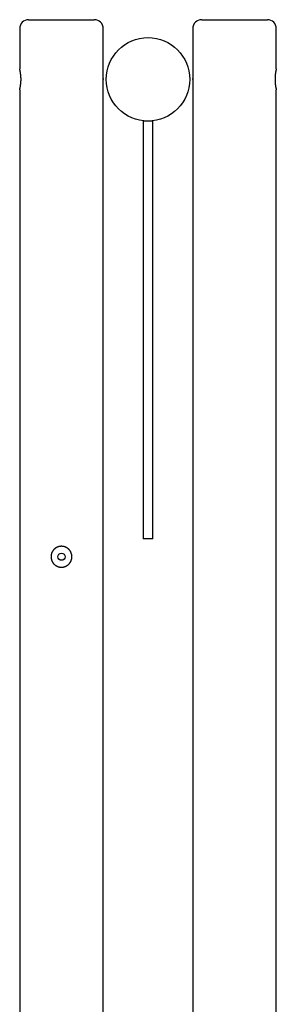
# Model space of a CAD drawing. Extents: x -9194 to 1827, y -1417 to 1996.
# Drawn here: x 32 to 462, y 233 to 1883 of the extents above; entities that cross this region are included whole.
import ezdxf

# ---------------------------------------------------------------- set-up
doc = ezdxf.new("R2010")
doc.units = 0

msp = doc.modelspace()

# ---------------------------------------------------------------- linework, layer by layer
at = {"color": 7, "linetype": 'Continuous'}
for p, q in [((46.9, 1882.9), (156.9, 1882.9)), ((336.9, 1882.9), (446.9, 1882.9)), ((31.9, 1867.9), (31.9, 1800.4)), ((171.9, 1788.9), (171.9, 1867.9)), ((321.9, 1867.9), (321.9, 1788.9)), ((461.9, 1800.4), (461.9, 1867.9)), ((171.6, 1782.9), (171.6, 1782.6)), ((322.1, 1782.6), (322.1, 1784.2)), ((171.9, -315.8), (171.9, 1777)), ((321.9, 1777), (321.9, -351.1)), ((31.9, 1765.4), (31.9, -339.6)), ((461.9, -339.6), (461.9, 1765.4)), ((238.9, 1712.9), (238.9, 1012.9)), ((254.9, 1712.9), (238.9, 1712.9)), ((254.9, 1012.9), (254.9, 1712.9)), ((254.9, 1012.9), (238.9, 1012.9))]:
    msp.add_line(p, q, dxfattribs=at)
for points in [[(31.9, 1765.4), (31.9, 1765.4), (31.9, 1765.4), (31.9, 1765.4), (31.9, 1765.4), (31.9, 1765.4), (31.9, 1765.4), (31.9, 1765.4), (31.9, 1765.4), (31.9, 1765.4), (31.9, 1765.4), (31.9, 1765.5), (31.9, 1765.5), (31.9, 1765.6), (31.9, 1765.6), (31.9, 1765.7), (32, 1765.7), (32, 1765.8), (32, 1765.9), (32, 1766), (32, 1766.1), (32.1, 1766.2), (32.1, 1766.3), (32.1, 1766.4), (32.1, 1766.5), (32.2, 1766.6), (32.2, 1766.8), (32.2, 1766.9), (32.3, 1767.1), (32.3, 1767.2), (32.3, 1767.4), (32.4, 1767.6), (32.4, 1767.7), (32.5, 1767.9), (32.5, 1768.1), (32.5, 1768.3), (32.6, 1768.5), (32.6, 1768.7), (32.7, 1768.9), (32.7, 1769.1), (32.8, 1769.4), (32.8, 1769.6), (32.9, 1769.8), (32.9, 1770.1), (32.9, 1770.3), (33, 1770.6), (33, 1770.9), (33.1, 1771.1), (33.1, 1771.4), (33.2, 1771.7), (33.2, 1772), (33.3, 1772.3), (33.3, 1772.5), (33.4, 1772.8), (33.4, 1773.2), (33.4, 1773.5), (33.5, 1773.8), (33.5, 1774.1), (33.6, 1774.4), (33.6, 1774.7), (33.6, 1775.1), (33.7, 1775.4), (33.7, 1775.7), (33.8, 1776.1), (33.8, 1776.4), (33.8, 1776.8), (33.9, 1777.1), (33.9, 1777.5), (33.9, 1777.8), (33.9, 1778.2), (34, 1778.5), (34, 1778.9), (34, 1779.3), (34, 1779.6), (34, 1780), (34, 1780.3), (34.1, 1780.7), (34.1, 1781.1), (34.1, 1781.4), (34.1, 1781.8), (34.1, 1782.2), (34.1, 1782.5), (34.1, 1782.9), (34.1, 1783.3), (34.1, 1783.6), (34.1, 1784), (34.1, 1784.4), (34.1, 1784.7), (34.1, 1785.1), (34, 1785.4), (34, 1785.8), (34, 1786.2), (34, 1786.5), (34, 1786.9), (34, 1787.2), (33.9, 1787.6), (33.9, 1787.9), (33.9, 1788.2), (33.9, 1788.6), (33.8, 1788.9), (33.8, 1789.3), (33.8, 1789.6), (33.7, 1789.9), (33.7, 1790.2), (33.7, 1790.6), (33.6, 1790.9), (33.6, 1791.2), (33.6, 1791.5), (33.5, 1791.8), (33.5, 1792.1), (33.4, 1792.4), (33.4, 1792.7), (33.3, 1793), (33.3, 1793.3), (33.3, 1793.6), (33.2, 1793.9), (33.2, 1794.2), (33.1, 1794.5), (33.1, 1794.7), (33, 1795), (33, 1795.3), (32.9, 1795.5), (32.9, 1795.8), (32.8, 1796), (32.8, 1796.2), (32.7, 1796.5), (32.7, 1796.7), (32.7, 1796.9), (32.6, 1797.1), (32.6, 1797.4), (32.5, 1797.6), (32.5, 1797.8), (32.4, 1797.9), (32.4, 1798.1), (32.4, 1798.3), (32.3, 1798.5), (32.3, 1798.6), (32.3, 1798.8), (32.2, 1798.9), (32.2, 1799.1), (32.2, 1799.2), (32.1, 1799.3), (32.1, 1799.4), (32.1, 1799.5), (32.1, 1799.6), (32, 1799.7), (32, 1799.8), (32, 1799.9), (32, 1800), (32, 1800.1), (31.9, 1800.1), (31.9, 1800.2), (31.9, 1800.2), (31.9, 1800.2), (31.9, 1800.3), (31.9, 1800.3), (31.9, 1800.3), (31.9, 1800.3), (31.9, 1800.4), (31.9, 1800.4), (31.9, 1800.4)], [(461.9, 1800.4), (461.9, 1800.4), (461.9, 1800.4), (461.9, 1800.3), (461.9, 1800.3), (461.8, 1800.3), (461.8, 1800.2), (461.8, 1800.2), (461.8, 1800.1), (461.8, 1800.1), (461.8, 1800), (461.8, 1799.9), (461.7, 1799.9), (461.7, 1799.8), (461.7, 1799.7), (461.7, 1799.6), (461.6, 1799.4), (461.6, 1799.3), (461.6, 1799.2), (461.6, 1799.1), (461.5, 1798.9), (461.5, 1798.8), (461.5, 1798.6), (461.4, 1798.5), (461.4, 1798.3), (461.3, 1798.1), (461.3, 1797.9), (461.3, 1797.7), (461.2, 1797.5), (461.2, 1797.3), (461.1, 1797.1), (461.1, 1796.9), (461, 1796.7), (461, 1796.5), (461, 1796.2), (460.9, 1796), (460.9, 1795.8), (460.8, 1795.5), (460.8, 1795.3), (460.7, 1795), (460.7, 1794.7), (460.6, 1794.5), (460.6, 1794.2), (460.5, 1793.9), (460.5, 1793.6), (460.5, 1793.3), (460.4, 1793), (460.4, 1792.7), (460.3, 1792.4), (460.3, 1792.1), (460.2, 1791.8), (460.2, 1791.5), (460.2, 1791.1), (460.1, 1790.8), (460.1, 1790.5), (460, 1790.1), (460, 1789.8), (460, 1789.5), (459.9, 1789.1), (459.9, 1788.8), (459.9, 1788.4), (459.8, 1788.1), (459.8, 1787.7), (459.8, 1787.3), (459.8, 1787), (459.8, 1786.6), (459.7, 1786.3), (459.7, 1785.9), (459.7, 1785.5), (459.7, 1785.2), (459.7, 1784.8), (459.7, 1784.4), (459.7, 1784.1), (459.7, 1783.7), (459.7, 1783.3), (459.7, 1783), (459.7, 1782.6), (459.7, 1782.2), (459.7, 1781.9), (459.7, 1781.5), (459.7, 1781.2), (459.7, 1780.8), (459.7, 1780.4), (459.7, 1780.1), (459.7, 1779.7), (459.7, 1779.4), (459.8, 1779), (459.8, 1778.7), (459.8, 1778.3), (459.8, 1778), (459.9, 1777.6), (459.9, 1777.3), (459.9, 1777), (459.9, 1776.6), (460, 1776.3), (460, 1776), (460, 1775.6), (460.1, 1775.3), (460.1, 1775), (460.1, 1774.7), (460.2, 1774.3), (460.2, 1774), (460.3, 1773.7), (460.3, 1773.4), (460.4, 1773.1), (460.4, 1772.8), (460.4, 1772.5), (460.5, 1772.2), (460.5, 1772), (460.6, 1771.7), (460.6, 1771.4), (460.7, 1771.1), (460.7, 1770.9), (460.8, 1770.6), (460.8, 1770.3), (460.8, 1770.1), (460.9, 1769.8), (460.9, 1769.6), (461, 1769.4), (461, 1769.1), (461.1, 1768.9), (461.1, 1768.7), (461.2, 1768.5), (461.2, 1768.3), (461.3, 1768.1), (461.3, 1767.9), (461.3, 1767.7), (461.4, 1767.5), (461.4, 1767.3), (461.4, 1767.2), (461.5, 1767), (461.5, 1766.9), (461.6, 1766.7), (461.6, 1766.6), (461.6, 1766.5), (461.6, 1766.3), (461.7, 1766.2), (461.7, 1766.1), (461.7, 1766), (461.7, 1765.9), (461.8, 1765.8), (461.8, 1765.8), (461.8, 1765.7), (461.8, 1765.6), (461.8, 1765.6), (461.8, 1765.5), (461.8, 1765.5), (461.9, 1765.5), (461.9, 1765.5), (461.9, 1765.4), (461.9, 1765.4), (461.9, 1765.4), (461.9, 1765.4)], [(171.9, 1777), (171.9, 1776.9), (171.9, 1776.9), (171.9, 1776.9), (171.9, 1776.9), (171.9, 1776.9), (171.9, 1776.9), (171.9, 1776.9), (171.9, 1777), (171.9, 1777), (171.9, 1777), (171.9, 1777.1), (171.9, 1777.2), (171.8, 1777.2), (171.8, 1777.3), (171.8, 1777.4), (171.8, 1777.5), (171.8, 1777.6), (171.8, 1777.7), (171.8, 1777.9), (171.8, 1778), (171.8, 1778.2), (171.8, 1778.3), (171.8, 1778.5), (171.7, 1778.7), (171.7, 1778.8), (171.7, 1779), (171.7, 1779.2), (171.7, 1779.4), (171.7, 1779.6), (171.7, 1779.8), (171.7, 1780.1), (171.7, 1780.3), (171.7, 1780.5), (171.6, 1780.8), (171.6, 1781), (171.6, 1781.2), (171.6, 1781.5), (171.6, 1781.7), (171.6, 1782), (171.6, 1782.2), (171.6, 1782.5), (171.6, 1782.7), (171.6, 1783), (171.6, 1783.2), (171.6, 1783.5), (171.6, 1783.7), (171.6, 1784), (171.6, 1784.2), (171.6, 1784.5), (171.6, 1784.7), (171.6, 1785), (171.7, 1785.2), (171.7, 1785.4), (171.7, 1785.7), (171.7, 1785.9), (171.7, 1786.1), (171.7, 1786.3), (171.7, 1786.5), (171.7, 1786.7), (171.7, 1786.9), (171.7, 1787.1), (171.8, 1787.3), (171.8, 1787.4), (171.8, 1787.6), (171.8, 1787.7), (171.8, 1787.9), (171.8, 1788), (171.8, 1788.2), (171.8, 1788.3), (171.8, 1788.4), (171.8, 1788.5), (171.8, 1788.6), (171.9, 1788.6), (171.9, 1788.7), (171.9, 1788.7), (171.9, 1788.8), (171.9, 1788.8), (171.9, 1788.8), (171.9, 1788.9), (171.9, 1788.9)], [(171.6, 1784.2), (171.6, 1784.2), (171.6, 1784.1), (171.6, 1784.1), (171.6, 1784), (171.6, 1783.9), (171.6, 1783.9), (171.6, 1783.8), (171.6, 1783.7), (171.6, 1783.6), (171.6, 1783.5), (171.6, 1783.4), (171.6, 1783.3), (171.6, 1783.2), (171.6, 1783.1), (171.6, 1783), (171.6, 1782.9)], [(321.9, 1788.9), (321.9, 1788.9), (321.9, 1788.9), (321.9, 1788.9), (321.9, 1788.9), (321.9, 1788.9), (321.9, 1788.9), (321.9, 1788.9), (321.9, 1788.9), (321.9, 1788.9), (321.9, 1788.9), (321.9, 1788.8), (321.9, 1788.8), (321.9, 1788.7), (321.9, 1788.7), (321.9, 1788.6), (321.9, 1788.5), (321.9, 1788.4), (321.9, 1788.3), (321.9, 1788.2), (321.9, 1788.1), (321.9, 1788), (322, 1787.9), (322, 1787.7), (322, 1787.6), (322, 1787.4), (322, 1787.2), (322, 1787.1), (322, 1786.9), (322, 1786.7), (322, 1786.5), (322.1, 1786.3), (322.1, 1786.1), (322.1, 1785.9), (322.1, 1785.7), (322.1, 1785.5), (322.1, 1785.3), (322.1, 1785.1), (322.1, 1784.9), (322.1, 1784.7), (322.1, 1784.5), (322.1, 1784.3), (322.1, 1784.1), (322.1, 1783.9), (322.1, 1783.7), (322.1, 1783.5), (322.1, 1783.3), (322.1, 1783.1), (322.1, 1782.9)], [(322.1, 1782.9), (322.1, 1782.6), (322.1, 1782.4), (322.1, 1782.1), (322.1, 1781.9), (322.1, 1781.6), (322.1, 1781.4), (322.1, 1781.1), (322.1, 1780.9), (322.1, 1780.7), (322.1, 1780.4), (322.1, 1780.2), (322.1, 1780), (322.1, 1779.8), (322.1, 1779.6), (322, 1779.3), (322, 1779.1), (322, 1779), (322, 1778.8), (322, 1778.6), (322, 1778.4), (322, 1778.3), (322, 1778.1), (322, 1778), (321.9, 1777.8), (321.9, 1777.7), (321.9, 1777.6), (321.9, 1777.5), (321.9, 1777.4), (321.9, 1777.3), (321.9, 1777.2), (321.9, 1777.1), (321.9, 1777.1), (321.9, 1777), (321.9, 1777), (321.9, 1777), (321.9, 1777), (321.9, 1777), (321.9, 1777), (321.9, 1777), (321.9, 1777)]]:
    msp.add_lwpolyline(points, dxfattribs=at)
msp.add_lwpolyline([(119.3, 983.3), (119.3, 983.7), (119.3, 984.1), (119.3, 984.5), (119.2, 984.9), (119.2, 985.4), (119.1, 985.8), (119.1, 986.2), (119, 986.6), (118.9, 987), (118.8, 987.4), (118.7, 987.8), (118.6, 988.2), (118.4, 988.6), (118.3, 988.9), (118.1, 989.3), (118, 989.7), (117.8, 990.1), (117.6, 990.5), (117.5, 990.8), (117.3, 991.2), (117.1, 991.6), (116.9, 991.9), (116.6, 992.3), (116.4, 992.6), (116.2, 993), (115.9, 993.3), (115.7, 993.6), (115.4, 993.9), (115.2, 994.3), (114.9, 994.6), (114.6, 994.9), (114.3, 995.2), (114, 995.5), (113.7, 995.8), (113.4, 996), (113.1, 996.3), (112.8, 996.6), (112.4, 996.8), (112.1, 997.1), (111.8, 997.3), (111.4, 997.6), (111, 997.8), (110.7, 998), (110.3, 998.2), (109.9, 998.4), (109.6, 998.6), (109.2, 998.8), (108.8, 999), (108.4, 999.1), (108, 999.3), (107.6, 999.4), (107.2, 999.6), (106.8, 999.7), (106.4, 999.8), (106, 999.9), (105.6, 1000), (105.3, 1000.1), (104.9, 1000.1), (104.5, 1000.2), (104.2, 1000.2), (103.8, 1000.3), (103.4, 1000.3), (103.1, 1000.3), (102.7, 1000.4), (102.3, 1000.4), (102, 1000.4), (101.6, 1000.4), (101.2, 1000.4), (100.9, 1000.4), (100.5, 1000.3), (100.2, 1000.3), (99.8, 1000.3), (99.4, 1000.2), (99.1, 1000.2), (98.7, 1000.1), (98.4, 1000), (98, 1000), (97.7, 999.9), (97.3, 999.8), (97, 999.7), (96.6, 999.6), (96.3, 999.5), (95.9, 999.4), (95.6, 999.2), (95.3, 999.1), (94.9, 999), (94.6, 998.8), (94.3, 998.7), (94, 998.5), (93.6, 998.3), (93.3, 998.2), (93, 998), (92.7, 997.8), (92.4, 997.6), (92.1, 997.4), (91.8, 997.2), (91.5, 997), (91.2, 996.8), (90.9, 996.6), (90.7, 996.3), (90.4, 996.1), (90.1, 995.8), (89.8, 995.6), (89.6, 995.3), (89.3, 995.1), (89.1, 994.8), (88.8, 994.6), (88.6, 994.3), (88.4, 994), (88.1, 993.7), (87.9, 993.4), (87.7, 993.1), (87.5, 992.8), (87.3, 992.5), (87.1, 992.2), (86.9, 991.9), (86.7, 991.6), (86.5, 991.2), (86.3, 990.9), (86.2, 990.6), (86, 990.3), (85.8, 989.9), (85.7, 989.6), (85.6, 989.2), (85.4, 988.9), (85.3, 988.5), (85.2, 988.2), (85.1, 987.8), (85, 987.5), (84.9, 987.1), (84.8, 986.8), (84.7, 986.4), (84.7, 986), (84.6, 985.7), (84.5, 985.3), (84.5, 984.9), (84.5, 984.6), (84.4, 984.2), (84.4, 983.8), (84.4, 983.5), (84.4, 983.1), (84.4, 982.7), (84.4, 982.4), (84.4, 982), (84.4, 981.6), (84.4, 981.3), (84.5, 980.9), (84.5, 980.6), (84.6, 980.2), (84.6, 979.9), (84.7, 979.5), (84.8, 979.1), (84.9, 978.8), (84.9, 978.4), (85, 978.1), (85.1, 977.8), (85.3, 977.4), (85.4, 977.1), (85.5, 976.7), (85.6, 976.4), (85.8, 976.1), (85.9, 975.7), (86.1, 975.4), (86.2, 975.1), (86.4, 974.8), (86.5, 974.5), (86.7, 974.1), (86.9, 973.8), (87.1, 973.5), (87.3, 973.2), (87.5, 972.9), (87.7, 972.6), (87.9, 972.3), (88.1, 972.1), (88.4, 971.8), (88.6, 971.5), (88.8, 971.2), (89.1, 971), (89.3, 970.7), (89.6, 970.4), (89.8, 970.2), (90.1, 969.9), (90.4, 969.7), (90.7, 969.5), (90.9, 969.2), (91.2, 969), (91.5, 968.8), (91.8, 968.6), (92.1, 968.3), (92.4, 968.1), (92.8, 967.9), (93.1, 967.8), (93.4, 967.6), (93.7, 967.4), (94.1, 967.2), (94.4, 967.1), (94.7, 966.9), (95.1, 966.8), (95.4, 966.6), (95.8, 966.5), (96.1, 966.4), (96.5, 966.2), (96.8, 966.1), (97.2, 966), (97.5, 965.9), (97.9, 965.8), (98.2, 965.8), (98.6, 965.7), (99, 965.6), (99.3, 965.6), (99.7, 965.5), (100.1, 965.5), (100.4, 965.4), (100.8, 965.4), (101.2, 965.4), (101.5, 965.4), (101.9, 965.4), (102.3, 965.4), (102.6, 965.4), (103, 965.4), (103.3, 965.4), (103.7, 965.5), (104.1, 965.5), (104.4, 965.6), (104.8, 965.6), (105.1, 965.7), (105.5, 965.8), (105.8, 965.8), (106.2, 965.9), (106.5, 966), (106.9, 966.1), (107.2, 966.2), (107.6, 966.3), (107.9, 966.5), (108.2, 966.6), (108.6, 966.7), (108.9, 966.9), (109.2, 967), (109.6, 967.2), (109.9, 967.3), (110.2, 967.5), (110.5, 967.7), (110.8, 967.8), (111.1, 968), (111.4, 968.2), (111.7, 968.4), (112, 968.6), (112.3, 968.8), (112.6, 969.1), (112.9, 969.3), (113.2, 969.5), (113.4, 969.8), (113.7, 970), (114, 970.3), (114.2, 970.5), (114.5, 970.8), (114.8, 971), (115, 971.3), (115.2, 971.6), (115.5, 971.9), (115.7, 972.2), (115.9, 972.4), (116.1, 972.7), (116.3, 973), (116.5, 973.4), (116.7, 973.7), (116.9, 974), (117.1, 974.3), (117.3, 974.6), (117.5, 974.9), (117.6, 975.3), (117.8, 975.6), (117.9, 975.9), (118.1, 976.2), (118.2, 976.6), (118.3, 976.9), (118.4, 977.2), (118.5, 977.5), (118.6, 977.9), (118.7, 978.2), (118.8, 978.5), (118.9, 978.8), (119, 979.2), (119, 979.5), (119.1, 979.8), (119.2, 980.1), (119.2, 980.4), (119.2, 980.7), (119.3, 981), (119.3, 981.4), (119.3, 981.7), (119.3, 982), (119.3, 982.3), (119.3, 982.6), (119.3, 983), (119.3, 983.3)], close=True, dxfattribs=at)
for centre, radius in [((246.9, 1782.9), 70), ((101.9, 982.9), 6)]:
    msp.add_circle(centre, radius, dxfattribs=at)
for centre, start, end in [((46.9, 1867.9), 90, 180), ((156.9, 1867.9), 0, 90), ((336.9, 1867.9), 90, 180), ((446.9, 1867.9), 0, 90)]:
    msp.add_arc(centre, 15, start, end, dxfattribs=at)

doc.saveas('drawing.dxf')
